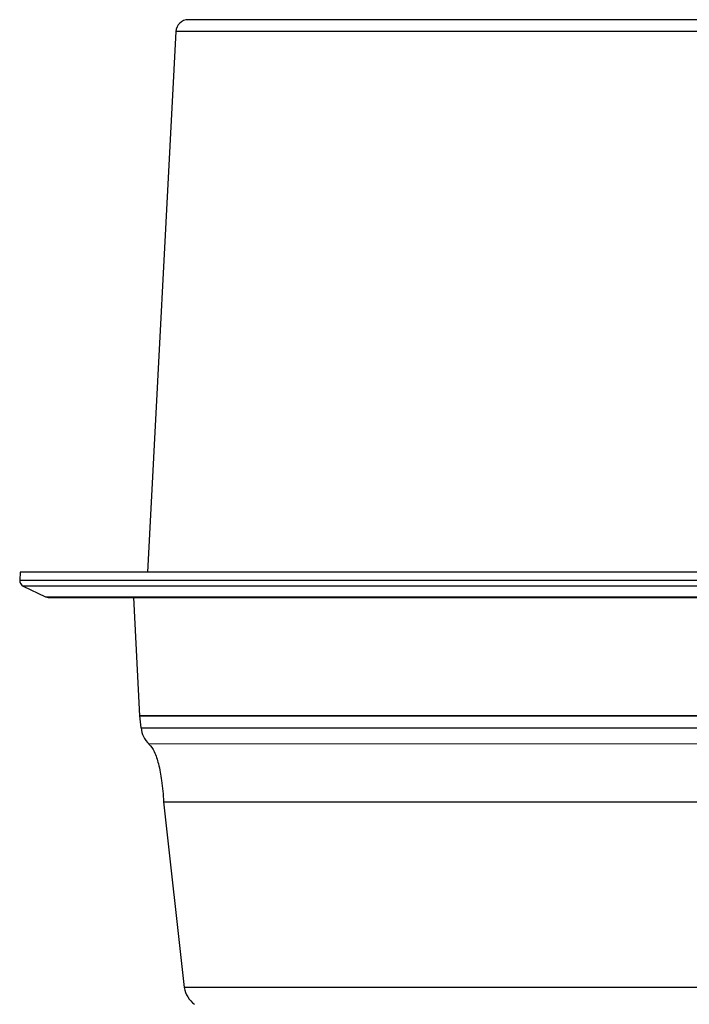
# Model space of a CAD drawing. Units: millimetres. Extents: x 0 to 1189, y 0 to 841.
# Drawn here: x 869 to 976, y 397 to 554 of the extents above; entities that cross this region are included whole.
import ezdxf

# ---------------------------------------------------------------- set-up
doc = ezdxf.new("R2010")
doc.units = ezdxf.units.MM
doc.header["$LTSCALE"] = 65.395
doc.layers.get('0').update_dxf_attribs({"linetype": 'CONTINUOUS'})

msp = doc.modelspace()

# ---------------------------------------------------------------- linework, layer by layer
at = {"color": 7, "linetype": 'Continuous'}
for p, q in [((897.2, 554.26), (896.35, 554.26)), ((896.35, 554.26), (896.35, 554.26)), ((897.27, 554.26), (897.2, 554.26)), ((926.7, 554.26), (897.27, 554.26)), ((927.46, 554.26), (926.7, 554.26)), ((929.7, 554.26), (927.46, 554.26)), ((937.54, 554.26), (929.7, 554.26)), ((937.62, 554.26), (937.54, 554.26)), ((937.7, 554.26), (937.62, 554.26)), ((940.54, 554.26), (937.7, 554.26)), ((950.48, 554.26), (940.54, 554.26)), ((950.59, 554.26), (950.48, 554.26)), ((953.2, 554.26), (950.59, 554.26)), ((953.28, 554.26), (953.2, 554.26)), ((955.98, 554.26), (953.28, 554.26)), ((963.69, 554.26), (955.98, 554.26)), ((963.77, 554.26), (963.69, 554.26)), ((965.93, 554.26), (963.77, 554.26)), ((966.92, 554.26), (965.93, 554.26)), ((971.21, 554.26), (966.92, 554.26)), ((971.39, 554.26), (971.21, 554.26)), ((978.84, 554.26), (971.39, 554.26)), ((894.35, 552.37), (889.83, 466.16)), ((928.7, 552.37), (894.35, 552.37)), ((939.54, 552.37), (928.7, 552.37)), ((955.19, 552.37), (939.54, 552.37)), ((961.77, 552.37), (955.19, 552.37)), ((979.84, 552.37), (961.77, 552.37)), ((869.54, 466.16), (869.47, 464.91)), ((869.47, 464.91), (873.45, 464.91)), ((872.04, 466.16), (869.54, 466.16)), ((872.51, 466.16), (872.04, 466.16)), ((874.45, 466.16), (872.51, 466.16)), ((873.45, 464.91), (873.64, 464.91)), ((873.64, 464.91), (874.45, 464.91)), ((884.96, 466.16), (874.45, 466.16)), ((874.45, 464.91), (884.96, 464.91)), ((887.37, 466.16), (884.96, 466.16)), ((884.96, 464.91), (885.96, 464.91)), ((885.96, 464.91), (886.15, 464.91)), ((886.15, 464.91), (906.16, 464.91)), ((889.83, 466.16), (887.37, 466.16)), ((905.29, 466.16), (889.83, 466.16)), ((908.76, 466.16), (905.29, 466.16)), ((906.16, 464.91), (906.33, 464.91)), ((906.33, 464.91), (907.76, 464.91)), ((907.76, 464.91), (911.71, 464.91)), ((910.3, 466.16), (908.76, 466.16)), ((910.37, 466.16), (910.3, 466.16)), ((910.77, 466.16), (910.37, 466.16)), ((911.01, 466.16), (910.77, 466.16)), ((911.06, 466.16), (911.01, 466.16)), ((915.99, 466.16), (911.06, 466.16)), ((911.71, 464.91), (912.01, 464.91)), ((912.01, 464.91), (915.22, 464.91)), ((915.22, 464.91), (915.49, 464.91)), ((915.49, 464.91), (919.44, 464.91)), ((916.19, 466.16), (915.99, 466.16)), ((916.25, 466.16), (916.19, 466.16)), ((916.43, 466.16), (916.25, 466.16)), ((916.9, 466.16), (916.43, 466.16)), ((918.44, 466.16), (916.9, 466.16)), ((921.79, 466.16), (918.44, 466.16)), ((919.44, 464.91), (920.83, 464.91)), ((920.83, 464.91), (986.79, 464.91)), ((986.9, 466.16), (921.79, 466.16)), ((870.04, 463.95), (873.58, 462.26)), ((990.96, 463.95), (870.04, 463.95)), ((873.58, 462.26), (874.01, 462.26)), ((873.58, 462.26), (873.58, 462.26)), ((874.01, 462.26), (989.85, 462.26)), ((874.01, 462.16), (874.01, 462.16)), ((874.01, 462.16), (887.64, 462.16)), ((887.64, 462.16), (989.85, 462.16)), ((888.63, 443.26), (887.64, 462.16)), ((888.8, 441.36), (888.63, 443.26)), ((888.67, 443.26), (888.63, 443.26)), ((888.63, 443.26), (888.67, 443.26)), ((889.66, 443.26), (888.67, 443.26)), ((888.67, 443.26), (889.66, 443.26)), ((890.43, 443.26), (889.66, 443.26)), ((889.66, 443.26), (890.43, 443.26)), ((890.93, 443.26), (890.43, 443.26)), ((890.43, 443.26), (890.93, 443.26)), ((893.56, 443.26), (890.93, 443.26)), ((890.93, 443.26), (893.56, 443.26)), ((897.74, 443.26), (893.56, 443.26)), ((893.56, 443.26), (897.74, 443.26)), ((905.17, 443.26), (897.74, 443.26)), ((897.74, 443.26), (905.17, 443.26)), ((913.26, 443.26), (905.17, 443.26)), ((905.17, 443.26), (913.26, 443.26)), ((929.61, 443.26), (913.26, 443.26)), ((913.26, 443.26), (929.61, 443.26)), ((941.7, 443.26), (929.61, 443.26)), ((929.61, 443.26), (941.7, 443.26)), ((954.82, 443.26), (941.7, 443.26)), ((941.7, 443.26), (954.82, 443.26)), ((968.75, 443.26), (954.82, 443.26)), ((954.82, 443.26), (968.75, 443.26)), ((990.51, 443.26), (968.75, 443.26)), ((968.75, 443.26), (990.49, 443.26)), ((888.8, 441.36), (995.43, 441.36)), ((995.43, 438.77), (890.07, 438.78)), ((892.41, 429.55), (892.41, 429.55)), ((892.41, 429.55), (895.68, 399.94)), ((892.41, 429.55), (995.43, 429.55)), ((901.8, 399.94), (895.68, 399.94)), ((901.88, 399.94), (901.8, 399.94)), ((995.43, 399.94), (901.88, 399.94))]:
    msp.add_line(p, q, dxfattribs=at)
for centre, radius, start, end in [((896.35, 552.26), 2, 90, 177), ((870.47, 464.86), 1, 177, 244.485), ((874.01, 463.16), 1, 244.485, 270), ((892.79, 441.71), 4, 185, 227.2525), ((899.64, 400.55), 4, 188.7454, 235)]:
    msp.add_arc(centre, radius, start, end, dxfattribs=at)
msp.add_open_spline([(890.07, 438.77), (890.43, 438.44), (891.05, 437.41), (891.67, 435.42), (892.15, 432.72), (892.33, 430.69), (892.41, 429.55)], degree=3, knots=[0, 0, 0, 0, 0.152351, 0.364944, 0.646298, 1, 1, 1, 1], dxfattribs=at)

doc.saveas('drawing.dxf')
